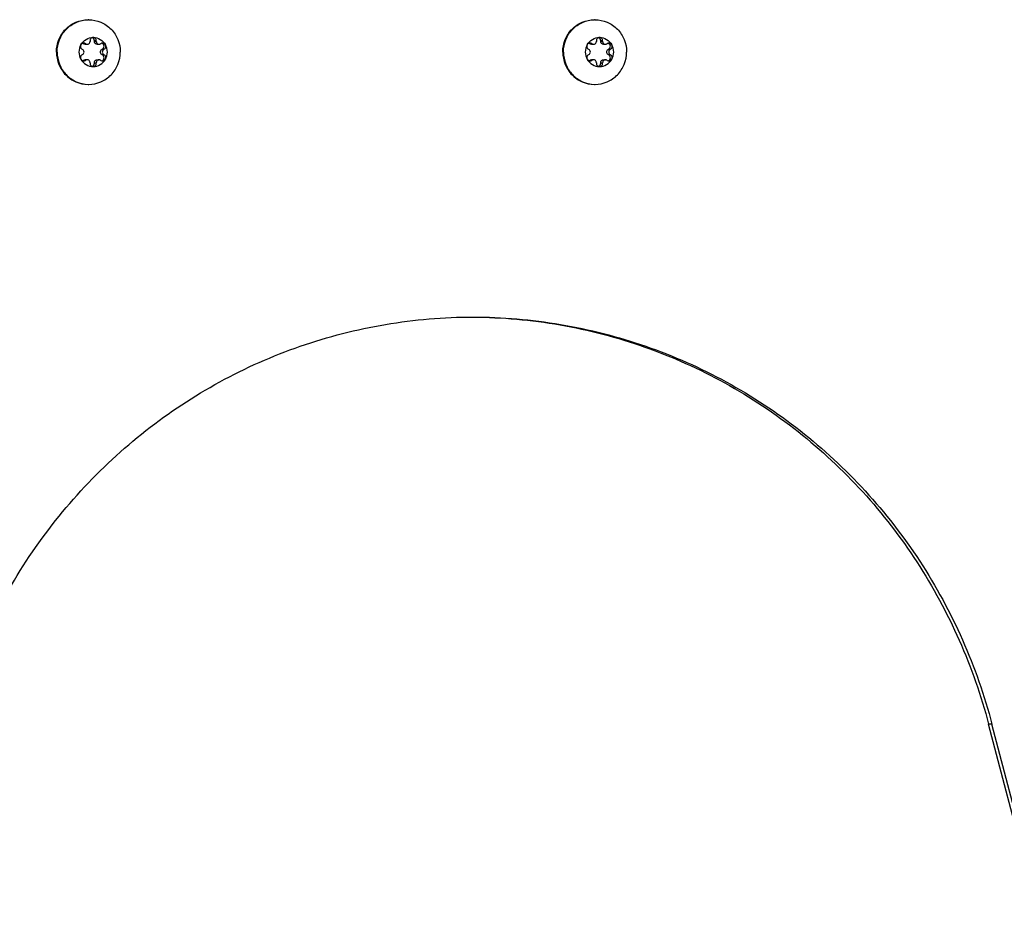
# Model space of a CAD drawing. Units: millimetres. Extents: x 0 to 420, y 0 to 297.
# Drawn here: x 161 to 176, y 129 to 142 of the extents above; entities that cross this region are included whole.
import ezdxf

# ---------------------------------------------------------------- set-up
doc = ezdxf.new("R2010")
doc.units = ezdxf.units.MM
doc.header["$LTSCALE"] = 23.1
doc.layers.get('0').update_dxf_attribs({"linetype": 'CONTINUOUS'})
doc.layers.add('AUTO_AXIS', color=7, linetype='CONTINUOUS')
doc.layers.add('SPIEGEL', color=7, linetype='CONTINUOUS')

msp = doc.modelspace()

# ---------------------------------------------------------------- linework, layer by layer
at = {"color": 7, "linetype": 'CONTINUOUS'}
for p, q in [((161.879, 141.871), (161.885, 141.867)), ((161.904, 141.954), (161.899, 141.957)), ((161.926, 141.948), (161.956, 141.948)), ((161.933, 141.954), (161.928, 141.957)), ((162, 142), (162, 141.993)), ((162.097, 142), (162.068, 142)), ((162.068, 141.993), (162.068, 142)), ((162.097, 141.993), (162.097, 142)), ((162.113, 141.948), (162.142, 141.948)), ((162.169, 141.957), (162.164, 141.954)), ((162.183, 141.867), (162.189, 141.871)), ((162.218, 141.871), (162.189, 141.871)), ((162.213, 141.867), (162.218, 141.871)), ((169.714, 141.871), (169.72, 141.867)), ((169.739, 141.954), (169.734, 141.957)), ((169.762, 141.948), (169.791, 141.948)), ((169.769, 141.954), (169.763, 141.957)), ((169.835, 142), (169.835, 141.993)), ((169.932, 142), (169.903, 142)), ((169.903, 141.993), (169.903, 142)), ((169.932, 141.993), (169.932, 142)), ((169.948, 141.948), (169.977, 141.948)), ((170.004, 141.957), (169.999, 141.954)), ((170.019, 141.867), (170.024, 141.871)), ((170.053, 141.871), (170.024, 141.871)), ((170.048, 141.867), (170.053, 141.871)), ((161.885, 141.789), (161.879, 141.786)), ((161.899, 141.699), (161.904, 141.703)), ((161.928, 141.699), (161.899, 141.699)), ((161.956, 141.709), (161.926, 141.709)), ((161.928, 141.699), (161.933, 141.703)), ((162.113, 141.709), (162.142, 141.709)), ((162.164, 141.703), (162.169, 141.699)), ((162.189, 141.786), (162.183, 141.789)), ((162.218, 141.786), (162.213, 141.789)), ((169.72, 141.789), (169.714, 141.786)), ((169.734, 141.699), (169.739, 141.703)), ((169.763, 141.699), (169.734, 141.699)), ((169.791, 141.709), (169.762, 141.709)), ((169.763, 141.699), (169.769, 141.703)), ((169.948, 141.709), (169.977, 141.709)), ((169.999, 141.703), (170.004, 141.699)), ((170.024, 141.786), (170.019, 141.789)), ((170.053, 141.786), (170.048, 141.789)), ((162, 141.663), (162, 141.657)), ((162.068, 141.657), (162.068, 141.663)), ((162.097, 141.657), (162.068, 141.657)), ((162.097, 141.657), (162.097, 141.663)), ((169.835, 141.663), (169.835, 141.657)), ((169.903, 141.657), (169.903, 141.663)), ((169.932, 141.657), (169.903, 141.657)), ((169.932, 141.657), (169.932, 141.663))]:
    msp.add_line(p, q, dxfattribs=at)
at = {"color": 9, "linetype": 'CONTINUOUS'}
for p, q in [((161.904, 141.954), (161.933, 141.954)), ((162.068, 141.993), (162.097, 141.993)), ((162.183, 141.867), (162.213, 141.867)), ((169.739, 141.954), (169.769, 141.954)), ((169.903, 141.993), (169.932, 141.993)), ((170.019, 141.867), (170.048, 141.867)), ((161.933, 141.703), (161.904, 141.703)), ((162.183, 141.789), (162.213, 141.789)), ((169.769, 141.703), (169.739, 141.703)), ((170.019, 141.789), (170.048, 141.789)), ((162.068, 141.663), (162.097, 141.663)), ((169.903, 141.663), (169.932, 141.663))]:
    msp.add_line(p, q, dxfattribs=at)
at = {"color": 7, "linetype": 'CONTINUOUS'}
for centre, radius, start, end in [((161.98, 141.849), 0.479, 90, 91.243), ((169.815, 141.849), 0.479, 90, 91.243), ((162.04, 141.828), 0.229, 359.9675, 29.4055), ((169.875, 141.828), 0.229, 359.9675, 29.4055), ((162.057, 141.828), 0.229, 179.9675, 209.4055), ((161.871, 141.739), 0.0488, 287.8072, 304.824), ((169.893, 141.828), 0.229, 179.9675, 209.4055), ((169.706, 141.739), 0.0488, 287.8072, 304.824), ((161.98, 141.807), 0.479, 268.757, 270), ((169.815, 141.807), 0.479, 268.757, 270)]:
    msp.add_arc(centre, radius, start, end, dxfattribs=at)
for points, knots in [([(161.481, 141.828), (161.481, 141.893), (161.506, 142.024), (161.614, 142.19), (161.777, 142.302), (161.906, 142.328), (161.97, 142.328)], [0, 0, 0, 0, 0.252545, 0.503608, 0.752557, 1, 1, 1, 1]), ([(161.491, 141.828), (161.491, 141.892), (161.516, 142.022), (161.621, 142.186), (161.78, 142.298), (161.907, 142.327), (161.97, 142.328)], [0, 0, 0, 0, 0.252511, 0.503576, 0.752554, 1, 1, 1, 1]), ([(161.98, 142.328), (162.044, 142.328), (162.173, 142.302), (162.335, 142.19), (162.444, 142.024), (162.469, 141.893), (162.469, 141.828)], [0, 0, 0, 0, 0.247443, 0.496392, 0.747455, 1, 1, 1, 1]), ([(169.316, 141.828), (169.316, 141.893), (169.341, 142.024), (169.449, 142.19), (169.612, 142.302), (169.741, 142.328), (169.805, 142.328)], [0, 0, 0, 0, 0.252545, 0.503608, 0.752557, 1, 1, 1, 1]), ([(169.326, 141.828), (169.326, 141.892), (169.351, 142.022), (169.456, 142.186), (169.615, 142.298), (169.742, 142.327), (169.805, 142.328)], [0, 0, 0, 0, 0.252511, 0.503576, 0.752554, 1, 1, 1, 1]), ([(169.815, 142.328), (169.879, 142.328), (170.008, 142.302), (170.17, 142.19), (170.279, 142.024), (170.304, 141.893), (170.304, 141.828)], [0, 0, 0, 0, 0.247443, 0.496392, 0.747455, 1, 1, 1, 1]), ([(161.858, 141.941), (161.877, 141.974), (161.933, 142.032), (162.011, 142.053), (162.049, 142.053)], [0, 0, 0, 0, 0.502415, 1, 1, 1, 1]), ([(162.049, 142.053), (162.042, 142.053), (162.028, 142.05), (162.012, 142.038), (162.001, 142.02), (161.999, 142.006), (162, 142)], [0, 0, 0, 0, 0.247344, 0.496303, 0.74746, 1, 1, 1, 1]), ([(162.068, 142), (162.069, 142.01), (162.063, 142.033), (162.044, 142.048), (162.034, 142.051)], [0, 0, 0, 0, 0.503167, 1, 1, 1, 1]), ([(162.097, 142), (162.098, 142.006), (162.096, 142.02), (162.086, 142.038), (162.069, 142.05), (162.055, 142.053), (162.049, 142.053)], [0, 0, 0, 0, 0.25254, 0.503697, 0.752656, 1, 1, 1, 1]), ([(162.049, 142.053), (162.087, 142.053), (162.164, 142.032), (162.22, 141.974), (162.239, 141.941)], [0, 0, 0, 0, 0.497585, 1, 1, 1, 1]), ([(169.693, 141.941), (169.712, 141.974), (169.768, 142.032), (169.846, 142.053), (169.884, 142.053)], [0, 0, 0, 0, 0.502415, 1, 1, 1, 1]), ([(169.884, 142.053), (169.877, 142.053), (169.864, 142.05), (169.847, 142.038), (169.836, 142.02), (169.834, 142.006), (169.835, 142)], [0, 0, 0, 0, 0.247344, 0.496303, 0.74746, 1, 1, 1, 1]), ([(169.903, 142), (169.904, 142.01), (169.898, 142.033), (169.88, 142.048), (169.869, 142.051)], [0, 0, 0, 0, 0.503167, 1, 1, 1, 1]), ([(169.932, 142), (169.933, 142.006), (169.931, 142.02), (169.921, 142.038), (169.904, 142.05), (169.89, 142.053), (169.884, 142.053)], [0, 0, 0, 0, 0.25254, 0.503697, 0.752656, 1, 1, 1, 1]), ([(169.884, 142.053), (169.922, 142.053), (170, 142.032), (170.055, 141.974), (170.074, 141.941)], [0, 0, 0, 0, 0.497585, 1, 1, 1, 1]), ([(161.885, 141.789), (161.891, 141.793), (161.903, 141.805), (161.909, 141.828), (161.903, 141.852), (161.891, 141.864), (161.885, 141.867)], [0, 0, 0, 0, 0.248816, 0.5, 0.751184, 1, 1, 1, 1]), ([(161.956, 141.948), (161.961, 141.948), (161.973, 141.95), (161.988, 141.96), (161.998, 141.975), (162, 141.987), (162, 141.993)], [0, 0, 0, 0, 0.247444, 0.49639, 0.747435, 1, 1, 1, 1]), ([(162.113, 141.948), (162.107, 141.948), (162.095, 141.95), (162.08, 141.96), (162.071, 141.975), (162.068, 141.987), (162.068, 141.993)], [0, 0, 0, 0, 0.247444, 0.49639, 0.747435, 1, 1, 1, 1]), ([(162.097, 141.993), (162.097, 141.987), (162.1, 141.975), (162.11, 141.96), (162.124, 141.95), (162.136, 141.948), (162.142, 141.948)], [0, 0, 0, 0, 0.252565, 0.50361, 0.752556, 1, 1, 1, 1]), ([(162.183, 141.789), (162.177, 141.793), (162.165, 141.805), (162.159, 141.828), (162.165, 141.852), (162.177, 141.864), (162.183, 141.867)], [0, 0, 0, 0, 0.248816, 0.5, 0.751184, 1, 1, 1, 1]), ([(162.189, 141.871), (162.198, 141.875), (162.213, 141.889), (162.219, 141.92), (162.209, 141.949), (162.192, 141.961), (162.182, 141.963)], [0, 0, 0, 0, 0.248973, 0.500622, 0.751816, 1, 1, 1, 1]), ([(162.213, 141.867), (162.206, 141.864), (162.195, 141.852), (162.188, 141.828), (162.195, 141.805), (162.206, 141.793), (162.213, 141.789)], [0, 0, 0, 0, 0.248816, 0.5, 0.751184, 1, 1, 1, 1]), ([(162.239, 141.941), (162.235, 141.948), (162.223, 141.961), (162.205, 141.966), (162.197, 141.966)], [0, 0, 0, 0, 0.502409, 1, 1, 1, 1]), ([(162.218, 141.871), (162.224, 141.874), (162.235, 141.882), (162.245, 141.901), (162.247, 141.921), (162.243, 141.935), (162.239, 141.941)], [0, 0, 0, 0, 0.247891, 0.497933, 0.749202, 1, 1, 1, 1]), ([(169.72, 141.789), (169.726, 141.793), (169.738, 141.805), (169.744, 141.828), (169.738, 141.852), (169.726, 141.864), (169.72, 141.867)], [0, 0, 0, 0, 0.248816, 0.5, 0.751184, 1, 1, 1, 1]), ([(169.791, 141.948), (169.796, 141.948), (169.808, 141.95), (169.823, 141.96), (169.833, 141.975), (169.835, 141.987), (169.835, 141.993)], [0, 0, 0, 0, 0.247444, 0.49639, 0.747435, 1, 1, 1, 1]), ([(169.948, 141.948), (169.942, 141.948), (169.93, 141.95), (169.915, 141.96), (169.906, 141.975), (169.903, 141.987), (169.903, 141.993)], [0, 0, 0, 0, 0.247444, 0.49639, 0.747435, 1, 1, 1, 1]), ([(169.932, 141.993), (169.932, 141.987), (169.935, 141.975), (169.945, 141.96), (169.959, 141.95), (169.971, 141.948), (169.977, 141.948)], [0, 0, 0, 0, 0.252565, 0.50361, 0.752556, 1, 1, 1, 1]), ([(170.019, 141.789), (170.012, 141.793), (170, 141.805), (169.994, 141.828), (170, 141.852), (170.012, 141.864), (170.019, 141.867)], [0, 0, 0, 0, 0.248816, 0.5, 0.751184, 1, 1, 1, 1]), ([(170.024, 141.871), (170.033, 141.875), (170.048, 141.889), (170.055, 141.92), (170.044, 141.949), (170.027, 141.961), (170.017, 141.963)], [0, 0, 0, 0, 0.248973, 0.500622, 0.751816, 1, 1, 1, 1]), ([(170.048, 141.867), (170.041, 141.864), (170.03, 141.852), (170.024, 141.828), (170.03, 141.805), (170.041, 141.793), (170.048, 141.789)], [0, 0, 0, 0, 0.248816, 0.5, 0.751184, 1, 1, 1, 1]), ([(170.074, 141.941), (170.07, 141.948), (170.058, 141.961), (170.04, 141.966), (170.032, 141.966)], [0, 0, 0, 0, 0.502409, 1, 1, 1, 1]), ([(170.053, 141.871), (170.059, 141.874), (170.07, 141.882), (170.08, 141.901), (170.082, 141.921), (170.078, 141.935), (170.074, 141.941)], [0, 0, 0, 0, 0.247891, 0.497933, 0.749202, 1, 1, 1, 1]), ([(161.481, 141.828), (161.481, 141.763), (161.506, 141.632), (161.614, 141.466), (161.777, 141.354), (161.906, 141.328), (161.97, 141.328)], [0, 0, 0, 0, 0.252545, 0.503608, 0.752557, 1, 1, 1, 1]), ([(161.491, 141.828), (161.491, 141.764), (161.516, 141.635), (161.621, 141.47), (161.78, 141.358), (161.907, 141.33), (161.97, 141.328)], [0, 0, 0, 0, 0.252511, 0.503576, 0.752554, 1, 1, 1, 1]), ([(161.879, 141.786), (161.873, 141.783), (161.862, 141.774), (161.852, 141.756), (161.85, 141.735), (161.855, 141.722), (161.858, 141.716)], [0, 0, 0, 0, 0.247891, 0.497933, 0.749202, 1, 1, 1, 1]), ([(161.858, 141.716), (161.862, 141.708), (161.875, 141.695), (161.892, 141.691), (161.9, 141.691)], [0, 0, 0, 0, 0.502409, 1, 1, 1, 1]), ([(161.858, 141.716), (161.877, 141.682), (161.933, 141.624), (162.011, 141.603), (162.049, 141.603)], [0, 0, 0, 0, 0.502415, 1, 1, 1, 1]), ([(162, 141.663), (162, 141.669), (161.998, 141.681), (161.988, 141.696), (161.973, 141.706), (161.961, 141.709), (161.956, 141.709)], [0, 0, 0, 0, 0.252565, 0.50361, 0.752556, 1, 1, 1, 1]), ([(161.98, 141.328), (162.044, 141.328), (162.173, 141.354), (162.335, 141.466), (162.444, 141.632), (162.469, 141.763), (162.469, 141.828)], [0, 0, 0, 0, 0.247443, 0.496392, 0.747455, 1, 1, 1, 1]), ([(162.049, 141.603), (162.087, 141.603), (162.164, 141.624), (162.22, 141.682), (162.239, 141.716)], [0, 0, 0, 0, 0.497585, 1, 1, 1, 1]), ([(162.068, 141.663), (162.068, 141.669), (162.071, 141.681), (162.08, 141.696), (162.095, 141.706), (162.107, 141.709), (162.113, 141.709)], [0, 0, 0, 0, 0.252565, 0.50361, 0.752556, 1, 1, 1, 1]), ([(162.142, 141.709), (162.136, 141.709), (162.124, 141.706), (162.11, 141.696), (162.1, 141.681), (162.097, 141.669), (162.097, 141.663)], [0, 0, 0, 0, 0.247444, 0.49639, 0.747435, 1, 1, 1, 1]), ([(169.316, 141.828), (169.316, 141.763), (169.341, 141.632), (169.449, 141.466), (169.612, 141.354), (169.741, 141.328), (169.805, 141.328)], [0, 0, 0, 0, 0.252545, 0.503608, 0.752557, 1, 1, 1, 1]), ([(169.326, 141.828), (169.326, 141.764), (169.351, 141.635), (169.456, 141.47), (169.615, 141.358), (169.742, 141.33), (169.805, 141.328)], [0, 0, 0, 0, 0.252511, 0.503576, 0.752554, 1, 1, 1, 1]), ([(169.714, 141.786), (169.708, 141.783), (169.697, 141.774), (169.687, 141.756), (169.685, 141.735), (169.69, 141.722), (169.693, 141.716)], [0, 0, 0, 0, 0.247891, 0.497933, 0.749202, 1, 1, 1, 1]), ([(169.693, 141.716), (169.697, 141.708), (169.71, 141.695), (169.727, 141.691), (169.735, 141.691)], [0, 0, 0, 0, 0.502409, 1, 1, 1, 1]), ([(169.693, 141.716), (169.712, 141.682), (169.768, 141.624), (169.846, 141.603), (169.884, 141.603)], [0, 0, 0, 0, 0.502415, 1, 1, 1, 1]), ([(169.835, 141.663), (169.835, 141.669), (169.833, 141.681), (169.823, 141.696), (169.808, 141.706), (169.796, 141.709), (169.791, 141.709)], [0, 0, 0, 0, 0.252565, 0.50361, 0.752556, 1, 1, 1, 1]), ([(169.815, 141.328), (169.879, 141.328), (170.008, 141.354), (170.17, 141.466), (170.279, 141.632), (170.304, 141.763), (170.304, 141.828)], [0, 0, 0, 0, 0.247443, 0.496392, 0.747455, 1, 1, 1, 1]), ([(169.884, 141.603), (169.922, 141.603), (170, 141.624), (170.055, 141.682), (170.074, 141.716)], [0, 0, 0, 0, 0.497585, 1, 1, 1, 1]), ([(169.903, 141.663), (169.903, 141.669), (169.906, 141.681), (169.915, 141.696), (169.93, 141.706), (169.942, 141.709), (169.948, 141.709)], [0, 0, 0, 0, 0.252565, 0.50361, 0.752556, 1, 1, 1, 1]), ([(169.977, 141.709), (169.971, 141.709), (169.959, 141.706), (169.945, 141.696), (169.935, 141.681), (169.932, 141.669), (169.932, 141.663)], [0, 0, 0, 0, 0.247444, 0.49639, 0.747435, 1, 1, 1, 1]), ([(162, 141.657), (161.999, 141.65), (162.001, 141.636), (162.012, 141.618), (162.028, 141.606), (162.042, 141.603), (162.049, 141.603)], [0, 0, 0, 0, 0.25254, 0.503697, 0.752656, 1, 1, 1, 1]), ([(162.034, 141.606), (162.044, 141.609), (162.063, 141.623), (162.069, 141.646), (162.068, 141.657)], [0, 0, 0, 0, 0.496833, 1, 1, 1, 1]), ([(162.049, 141.603), (162.055, 141.603), (162.069, 141.606), (162.086, 141.618), (162.096, 141.636), (162.098, 141.65), (162.097, 141.657)], [0, 0, 0, 0, 0.247344, 0.496303, 0.74746, 1, 1, 1, 1]), ([(169.835, 141.657), (169.834, 141.65), (169.836, 141.636), (169.847, 141.618), (169.864, 141.606), (169.877, 141.603), (169.884, 141.603)], [0, 0, 0, 0, 0.25254, 0.503697, 0.752656, 1, 1, 1, 1]), ([(169.869, 141.606), (169.88, 141.609), (169.898, 141.623), (169.904, 141.646), (169.903, 141.657)], [0, 0, 0, 0, 0.496833, 1, 1, 1, 1]), ([(169.884, 141.603), (169.89, 141.603), (169.904, 141.606), (169.921, 141.618), (169.931, 141.636), (169.933, 141.65), (169.932, 141.657)], [0, 0, 0, 0, 0.247344, 0.496303, 0.74746, 1, 1, 1, 1])]:
    msp.add_open_spline(points, degree=3, knots=knots, dxfattribs=at)
for points in [[(161.926, 141.948), (161.919, 141.948), (161.911, 141.95), (161.904, 141.954)], [(161.933, 141.954), (161.94, 141.95), (161.948, 141.948), (161.956, 141.948)], [(162.142, 141.948), (162.149, 141.948), (162.157, 141.95), (162.164, 141.954)], [(162.197, 141.966), (162.187, 141.966), (162.177, 141.963), (162.169, 141.957)], [(169.762, 141.948), (169.754, 141.948), (169.746, 141.95), (169.739, 141.954)], [(169.769, 141.954), (169.775, 141.95), (169.783, 141.948), (169.791, 141.948)], [(169.977, 141.948), (169.984, 141.948), (169.992, 141.95), (169.999, 141.954)], [(170.032, 141.966), (170.022, 141.966), (170.012, 141.963), (170.004, 141.957)], [(161.9, 141.691), (161.91, 141.691), (161.92, 141.694), (161.928, 141.699)], [(161.904, 141.703), (161.911, 141.707), (161.919, 141.709), (161.926, 141.709)], [(161.956, 141.709), (161.948, 141.709), (161.94, 141.707), (161.933, 141.703)], [(162.164, 141.703), (162.157, 141.707), (162.149, 141.709), (162.142, 141.709)], [(169.735, 141.691), (169.745, 141.691), (169.755, 141.694), (169.763, 141.699)], [(169.739, 141.703), (169.746, 141.707), (169.754, 141.709), (169.762, 141.709)], [(169.791, 141.709), (169.783, 141.709), (169.775, 141.707), (169.769, 141.703)], [(169.999, 141.703), (169.992, 141.707), (169.984, 141.709), (169.977, 141.709)]]:
    msp.add_open_spline(points, degree=3, dxfattribs=at)
at = {"layer": 'AUTO_AXIS', "color": 7, "linetype": 'CONTINUOUS'}
for p, q in [((161.928, 141.957), (161.899, 141.957)), ((169.763, 141.957), (169.734, 141.957)), ((162.218, 141.786), (162.189, 141.786)), ((170.053, 141.786), (170.024, 141.786))]:
    msp.add_line(p, q, dxfattribs=at)
for centre, radius, start, end in [((162.057, 141.828), 0.229, 150.5946, 180.0325), ((161.871, 141.917), 0.0488, 55.176, 72.1928), ((169.893, 141.828), 0.229, 150.5946, 180.0325), ((169.706, 141.917), 0.0488, 55.176, 72.1928), ((162.04, 141.828), 0.229, 330.5946, 0.0325), ((169.875, 141.828), 0.229, 330.5946, 0.0325)]:
    msp.add_arc(centre, radius, start, end, dxfattribs=at)
for points, knots in [([(161.858, 141.941), (161.855, 141.935), (161.85, 141.921), (161.852, 141.901), (161.862, 141.882), (161.873, 141.874), (161.879, 141.871)], [0, 0, 0, 0, 0.250799, 0.502067, 0.752109, 1, 1, 1, 1]), ([(161.9, 141.966), (161.892, 141.966), (161.875, 141.961), (161.862, 141.948), (161.858, 141.941)], [0, 0, 0, 0, 0.497591, 1, 1, 1, 1]), ([(169.693, 141.941), (169.69, 141.935), (169.685, 141.921), (169.687, 141.901), (169.697, 141.882), (169.708, 141.874), (169.714, 141.871)], [0, 0, 0, 0, 0.250799, 0.502067, 0.752109, 1, 1, 1, 1]), ([(169.735, 141.966), (169.727, 141.966), (169.71, 141.961), (169.697, 141.948), (169.693, 141.941)], [0, 0, 0, 0, 0.497591, 1, 1, 1, 1]), ([(162.182, 141.693), (162.192, 141.696), (162.209, 141.708), (162.219, 141.737), (162.213, 141.767), (162.198, 141.781), (162.189, 141.786)], [0, 0, 0, 0, 0.248184, 0.499378, 0.751027, 1, 1, 1, 1]), ([(162.197, 141.691), (162.205, 141.691), (162.223, 141.695), (162.235, 141.708), (162.239, 141.716)], [0, 0, 0, 0, 0.497591, 1, 1, 1, 1]), ([(162.239, 141.716), (162.243, 141.722), (162.247, 141.735), (162.245, 141.756), (162.235, 141.774), (162.224, 141.783), (162.218, 141.786)], [0, 0, 0, 0, 0.250799, 0.502067, 0.752109, 1, 1, 1, 1]), ([(170.017, 141.693), (170.027, 141.696), (170.044, 141.708), (170.055, 141.737), (170.048, 141.767), (170.033, 141.781), (170.024, 141.786)], [0, 0, 0, 0, 0.248184, 0.499378, 0.751027, 1, 1, 1, 1]), ([(170.032, 141.691), (170.04, 141.691), (170.058, 141.695), (170.07, 141.708), (170.074, 141.716)], [0, 0, 0, 0, 0.497591, 1, 1, 1, 1]), ([(170.074, 141.716), (170.078, 141.722), (170.082, 141.735), (170.08, 141.756), (170.07, 141.774), (170.059, 141.783), (170.053, 141.786)], [0, 0, 0, 0, 0.250799, 0.502067, 0.752109, 1, 1, 1, 1])]:
    msp.add_open_spline(points, degree=3, knots=knots, dxfattribs=at)
for points in [[(161.928, 141.957), (161.92, 141.963), (161.91, 141.966), (161.9, 141.966)], [(169.763, 141.957), (169.755, 141.963), (169.745, 141.966), (169.735, 141.966)], [(162.169, 141.699), (162.177, 141.694), (162.187, 141.691), (162.197, 141.691)], [(170.004, 141.699), (170.012, 141.694), (170.022, 141.691), (170.032, 141.691)]]:
    msp.add_open_spline(points, degree=3, dxfattribs=at)
at = {"layer": 'SPIEGEL', "color": 9, "linetype": 'CONTINUOUS'}
msp.add_line((175.957, 131.428), (175.905, 131.428), dxfattribs=at)
at = {"layer": 'SPIEGEL', "color": 7, "linetype": 'CONTINUOUS'}
for p, q in [((176.639, 128.628), (175.905, 131.428)), ((176.691, 128.628), (175.957, 131.428))]:
    msp.add_line(p, q, dxfattribs=at)
for points, knots in [([(159.895, 131.428), (160.013, 131.875), (160.319, 132.75), (160.981, 133.97), (161.829, 135.063), (162.84, 136), (163.988, 136.757), (165.241, 137.313), (166.565, 137.652), (167.473, 137.728), (167.926, 137.728)], [0, 0, 0, 0, 0.126334, 0.252331, 0.377913, 0.503046, 0.627743, 0.752062, 0.876104, 1, 1, 1, 1]), ([(167.926, 137.728), (168.377, 137.725), (169.281, 137.644), (170.597, 137.299), (171.842, 136.741), (172.981, 135.984), (173.985, 135.048), (174.827, 133.958), (175.484, 132.744), (175.789, 131.873), (175.905, 131.428)], [0, 0, 0, 0, 0.123893, 0.247937, 0.37226, 0.496959, 0.622094, 0.747677, 0.873671, 1, 1, 1, 1]), ([(167.926, 137.728), (168.379, 137.728), (169.288, 137.652), (170.612, 137.313), (171.865, 136.757), (173.012, 136), (174.024, 135.063), (174.872, 133.97), (175.534, 132.75), (175.84, 131.875), (175.957, 131.428)], [0, 0, 0, 0, 0.123896, 0.247938, 0.372257, 0.496954, 0.622087, 0.747669, 0.873666, 1, 1, 1, 1])]:
    msp.add_open_spline(points, degree=3, knots=knots, dxfattribs=at)

doc.saveas('drawing.dxf')
